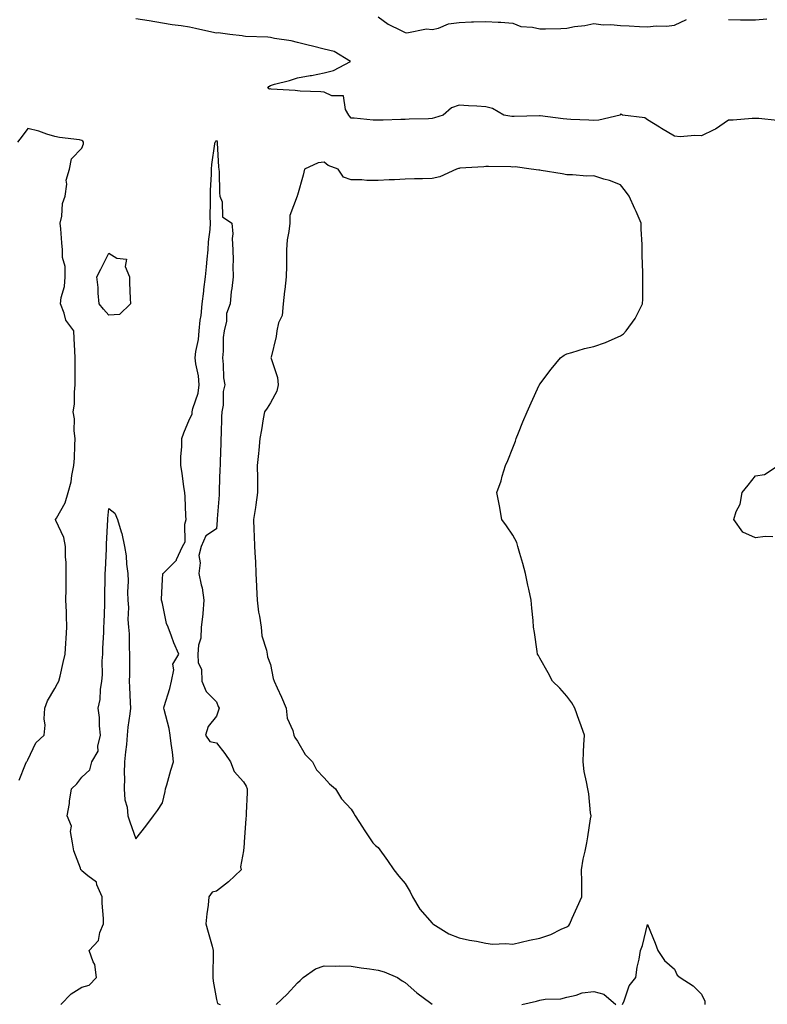
# Model space of a CAD drawing. Units: inches. Extents: x 1010723 to 1013363, y 7216058 to 7218698.
# Drawn here: x 1011735 to 1012012, y 7216772 to 7217137 of the extents above; entities that cross this region are included whole.
import ezdxf

# ---------------------------------------------------------------- set-up
doc = ezdxf.new("R2010")
doc.units = ezdxf.units.IN
doc.header["$MEASUREMENT"] = 0
doc.layers.add('Contour_10107216', color=7, linetype='Continuous', true_color=0xb321ac)

msp = doc.modelspace()

# ---------------------------------------------------------------- linework, layer by layer
at = {"layer": 'Contour_10107216'}
for points in [[(1012016.16, 7217100.03, 3074), (1012009.29, 7217100.67, 3074), (1012008.05, 7217100.77, 3074), (1012006.86, 7217100.73, 3074), (1011999.86, 7217100.1, 3074), (1011998.05, 7217100.06, 3074), (1011993.22, 7217096.74, 3074), (1011992.64, 7217096.51, 3074), (1011988.05, 7217094.22, 3074), (1011985.57, 7217094.4, 3074), (1011980.08, 7217093.95, 3074), (1011978.05, 7217094.15, 3074), (1011973.2, 7217097.06, 3074), (1011972.45, 7217097.53, 3074), (1011968.05, 7217100.2, 3074), (1011967.02, 7217100.9, 3074), (1011958.77, 7217101.92, 3074), (1011958.31, 7217102.19, 3074), (1011958.05, 7217102.35, 3074), (1011957.84, 7217102.13, 3074), (1011957.82, 7217101.92, 3074), (1011949.91, 7217100.06, 3074), (1011948.05, 7217100.01, 3074), (1011946.22, 7217100.1, 3074), (1011939.61, 7217100.36, 3074), (1011938.05, 7217100.44, 3074), (1011936.7, 7217100.57, 3074), (1011928.23, 7217101.74, 3074), (1011928.05, 7217101.76, 3074), (1011927.87, 7217101.74, 3074), (1011918.48, 7217101.49, 3074), (1011918.05, 7217101.45, 3074), (1011917.61, 7217101.49, 3074), (1011914.69, 7217101.92, 3074), (1011910.54, 7217104.42, 3074), (1011908.05, 7217105.1, 3074), (1011904.69, 7217105.28, 3074), (1011901.57, 7217105.44, 3074), (1011898.05, 7217105.63, 3074), (1011895.3, 7217104.67, 3074), (1011892.17, 7217101.92, 3074), (1011888.98, 7217101, 3074), (1011888.05, 7217100.69, 3074), (1011886.7, 7217100.57, 3074), (1011879.54, 7217100.44, 3074), (1011878.05, 7217100.28, 3074), (1011876.43, 7217100.3, 3074), (1011869.93, 7217100.05, 3074), (1011868.05, 7217100.06, 3074), (1011866.21, 7217100.08, 3074), (1011859.12, 7217100.85, 3074), (1011858.05, 7217100.87, 3074), (1011857.57, 7217101.45, 3074), (1011857.12, 7217101.92, 3074), (1011855.9, 7217104.07, 3074), (1011855.19, 7217109.07, 3074), (1011850.84, 7217109.13, 3074), (1011848.05, 7217110.46, 3074), (1011846.75, 7217110.61, 3074), (1011839.09, 7217110.88, 3074), (1011838.05, 7217111, 3074), (1011837.22, 7217111.1, 3074), (1011828.33, 7217111.65, 3074), (1011828.05, 7217111.67, 3074), (1011827.74, 7217111.61, 3074), (1011827.1, 7217111.92, 3074), (1011827.44, 7217112.53, 3074), (1011828.05, 7217112.99, 3074), (1011829.54, 7217113.42, 3074), (1011835.12, 7217114.85, 3074), (1011838.05, 7217115.75, 3074), (1011842.78, 7217116.65, 3074), (1011843.26, 7217116.72, 3074), (1011848.05, 7217117.7, 3074), (1011851.46, 7217118.5, 3074), (1011857.72, 7217121.92, 3074), (1011851.67, 7217125.55, 3074), (1011848.05, 7217126.47, 3074), (1011843.71, 7217127.58, 3074), (1011842, 7217127.97, 3074), (1011838.05, 7217128.95, 3074), (1011835.71, 7217129.58, 3074), (1011829.6, 7217130.38, 3074), (1011828.05, 7217130.71, 3074), (1011827.04, 7217130.9, 3074), (1011818.85, 7217131.12, 3074), (1011818.05, 7217131.24, 3074), (1011817.56, 7217131.43, 3074), (1011812.99, 7217131.92, 3074), (1011808.61, 7217132.47, 3074), (1011808.05, 7217132.39, 3074), (1011807.47, 7217132.51, 3074), (1011800.3, 7217134.17, 3074), (1011798.05, 7217134.56, 3074), (1011794.88, 7217135.08, 3074), (1011791.6, 7217135.47, 3074), (1011788.05, 7217136.14, 3074), (1011783.07, 7217136.94, 3074), (1011783.02, 7217136.94, 3074), (1011778.05, 7217137.74, 3074)], [(1011868.05, 7217138.44, 3074), (1011871.8, 7217135.67, 3074), (1011876.54, 7217133.42, 3074), (1011878.05, 7217132.62, 3074), (1011878.65, 7217132.51, 3074), (1011886.03, 7217133.93, 3074), (1011888.05, 7217133.76, 3074), (1011890.4, 7217134.28, 3074), (1011894.1, 7217135.87, 3074), (1011898.05, 7217136.35, 3074), (1011902.69, 7217136.57, 3074), (1011903.44, 7217136.53, 3074), (1011908.05, 7217136.76, 3074), (1011912.55, 7217136.41, 3074), (1011913.55, 7217136.41, 3074), (1011918.05, 7217136.12, 3074), (1011920.95, 7217134.83, 3074), (1011925.34, 7217134.63, 3074), (1011928.05, 7217133.95, 3074), (1011930.15, 7217134.01, 3074), (1011935.82, 7217134.15, 3074), (1011938.05, 7217134.21, 3074), (1011940.91, 7217134.79, 3074), (1011944.78, 7217135.18, 3074), (1011948.05, 7217136.02, 3074), (1011951.62, 7217135.49, 3074), (1011954.36, 7217135.61, 3074), (1011958.05, 7217135.22, 3074), (1011961.18, 7217135.05, 3074), (1011965.07, 7217134.91, 3074), (1011968.05, 7217134.73, 3074), (1011971.21, 7217135.08, 3074), (1011975.02, 7217134.95, 3074), (1011978.05, 7217135.4, 3074), (1011982.48, 7217137.49, 3074)], [(1011998.05, 7217137.43, 3074), (1012002.59, 7217137.37, 3074), (1012003.5, 7217137.37, 3074), (1012008.05, 7217137.33, 3074), (1012012.33, 7217137.64, 3074)], [(1011734.78, 7216855.2, 3075), (1011737.18, 7216861.06, 3075), (1011737.48, 7216861.92, 3075), (1011737.7, 7216862.27, 3075), (1011738.05, 7216862.74, 3075), (1011740.93, 7216869.05, 3075), (1011744.06, 7216871.92, 3075), (1011744.4, 7216875.57, 3075), (1011744.06, 7216877.92, 3075), (1011744.29, 7216881.92, 3075), (1011745.34, 7216884.63, 3075), (1011748.05, 7216889.15, 3075), (1011748.97, 7216891, 3075), (1011749.49, 7216891.92, 3075), (1011749.95, 7216893.83, 3075), (1011751.07, 7216898.89, 3075), (1011751.89, 7216901.92, 3075), (1011752.13, 7216906, 3075), (1011752.28, 7216907.7, 3075), (1011752.51, 7216911.92, 3075), (1011752.36, 7216916.22, 3075), (1011752.31, 7216917.66, 3075), (1011752.16, 7216921.92, 3075), (1011752.19, 7216926.06, 3075), (1011752.18, 7216927.8, 3075), (1011752.21, 7216931.92, 3075), (1011752.2, 7216936.06, 3075), (1011751.98, 7216937.99, 3075), (1011751.97, 7216941.92, 3075), (1011751.41, 7216945.28, 3075), (1011748.45, 7216951.53, 3075), (1011748.33, 7216951.92, 3075), (1011748.59, 7216952.45, 3075), (1011751.82, 7216958.15, 3075), (1011753.01, 7216961.92, 3075), (1011754.09, 7216965.88, 3075), (1011754.34, 7216968.21, 3075), (1011755.11, 7216971.92, 3075), (1011755.27, 7216974.69, 3075), (1011755.47, 7216979.34, 3075), (1011755.61, 7216981.92, 3075), (1011755.21, 7216984.75, 3075), (1011755.36, 7216989.24, 3075), (1011754.79, 7216991.92, 3075), (1011755.29, 7216994.69, 3075), (1011755.27, 7216999.13, 3075), (1011755.63, 7217001.92, 3075), (1011755.62, 7217004.34, 3075), (1011755.55, 7217009.42, 3075), (1011755.54, 7217011.92, 3075), (1011755.47, 7217014.5, 3075), (1011755.17, 7217019.03, 3075), (1011755.09, 7217021.92, 3075), (1011752.05, 7217025.92, 3075), (1011751.55, 7217028.42, 3075), (1011750.17, 7217031.92, 3075), (1011750.4, 7217034.28, 3075), (1011751.62, 7217038.35, 3075), (1011751.86, 7217041.92, 3075), (1011751.86, 7217045.73, 3075), (1011750.9, 7217049.07, 3075), (1011750.91, 7217051.92, 3075), (1011750.65, 7217054.52, 3075), (1011750.26, 7217059.71, 3075), (1011750.04, 7217061.92, 3075), (1011750.65, 7217064.52, 3075), (1011750.84, 7217069.13, 3075), (1011751.9, 7217071.92, 3075), (1011752.48, 7217076.35, 3075), (1011752.19, 7217077.78, 3075), (1011753.41, 7217081.92, 3075), (1011754.24, 7217085.73, 3075), (1011758.05, 7217089.65, 3075), (1011758.67, 7217091.31, 3075), (1011758.67, 7217091.92, 3075), (1011758.41, 7217092.29, 3075), (1011758.05, 7217092.58, 3075), (1011757.24, 7217092.74, 3075), (1011749.8, 7217093.68, 3075), (1011748.05, 7217094.07, 3075), (1011745.02, 7217094.95, 3075), (1011742.09, 7217095.96, 3075), (1011738.05, 7217096.96, 3075), (1011735.86, 7217094.11, 3075), (1011734.23, 7217091.92, 3075)], [(1011750.3, 7216771.92, 3074), (1011754.08, 7216775.88, 3074), (1011758.05, 7216778.4, 3074), (1011760.82, 7216779.15, 3074), (1011763.51, 7216781.92, 3074), (1011762.86, 7216786.72, 3074), (1011762.21, 7216787.76, 3074), (1011760.77, 7216791.92, 3074), (1011764.29, 7216795.69, 3074), (1011764.78, 7216798.66, 3074), (1011766.11, 7216801.92, 3074), (1011766.09, 7216803.89, 3074), (1011765.61, 7216809.48, 3074), (1011765.59, 7216811.92, 3074), (1011763.64, 7216816.33, 3074), (1011763.47, 7216817.35, 3074), (1011760.25, 7216819.71, 3074), (1011758.05, 7216821.59, 3074), (1011757.87, 7216821.74, 3074), (1011757.64, 7216821.92, 3074), (1011757.51, 7216822.47, 3074), (1011755.12, 7216828.99, 3074), (1011754.6, 7216831.92, 3074), (1011753.87, 7216836.1, 3074), (1011754.2, 7216838.07, 3074), (1011752.57, 7216841.92, 3074), (1011753.46, 7216846.51, 3074), (1011753.49, 7216847.37, 3074), (1011754.18, 7216851.92, 3074), (1011756.15, 7216853.81, 3074), (1011758.05, 7216856.35, 3074), (1011760.96, 7216859.01, 3074), (1011761.76, 7216861.92, 3074), (1011764.06, 7216865.9, 3074), (1011763.96, 7216867.84, 3074), (1011764.98, 7216871.92, 3074), (1011764.58, 7216875.38, 3074), (1011764.59, 7216878.46, 3074), (1011764.09, 7216881.92, 3074), (1011764.89, 7216885.08, 3074), (1011764.99, 7216888.85, 3074), (1011765.53, 7216891.92, 3074), (1011765.71, 7216894.26, 3074), (1011765.65, 7216899.52, 3074), (1011765.8, 7216901.92, 3074), (1011765.87, 7216904.09, 3074), (1011766.2, 7216910.06, 3074), (1011766.26, 7216911.92, 3074), (1011766.28, 7216913.68, 3074), (1011766.56, 7216920.42, 3074), (1011766.57, 7216921.92, 3074), (1011766.59, 7216923.38, 3074), (1011766.72, 7216930.59, 3074), (1011766.74, 7216931.92, 3074), (1011766.8, 7216933.17, 3074), (1011767.15, 7216941.02, 3074), (1011767.2, 7216941.92, 3074), (1011767.22, 7216942.74, 3074), (1011767.68, 7216951.92, 3074), (1011767.7, 7216952.27, 3074), (1011768.05, 7216956.02, 3074), (1011770.34, 7216954.21, 3074), (1011771.33, 7216951.92, 3074), (1011772.66, 7216947.31, 3074), (1011772.87, 7216946.74, 3074), (1011773.92, 7216941.92, 3074), (1011774.53, 7216938.4, 3074), (1011774.64, 7216935.32, 3074), (1011775.11, 7216931.92, 3074), (1011775.19, 7216929.07, 3074), (1011775.04, 7216924.93, 3074), (1011775.12, 7216921.92, 3074), (1011775.34, 7216919.21, 3074), (1011775.17, 7216914.81, 3074), (1011775.34, 7216911.92, 3074), (1011775.62, 7216909.48, 3074), (1011775.57, 7216904.4, 3074), (1011775.79, 7216901.92, 3074), (1011775.76, 7216899.62, 3074), (1011775.72, 7216894.26, 3074), (1011775.67, 7216891.92, 3074), (1011775.77, 7216889.65, 3074), (1011775.95, 7216884.03, 3074), (1011776.06, 7216881.92, 3074), (1011775.88, 7216879.75, 3074), (1011775.13, 7216874.85, 3074), (1011774.92, 7216871.92, 3074), (1011774.59, 7216868.46, 3074), (1011774.28, 7216865.69, 3074), (1011773.93, 7216861.92, 3074), (1011773.81, 7216857.68, 3074), (1011773.91, 7216856.06, 3074), (1011773.77, 7216851.92, 3074), (1011774.07, 7216847.94, 3074), (1011774.84, 7216845.14, 3074), (1011775.17, 7216841.92, 3074), (1011775.85, 7216839.71, 3074), (1011778.05, 7216833.38, 3074), (1011781.82, 7216838.15, 3074), (1011784.64, 7216841.92, 3074), (1011786.1, 7216843.87, 3074), (1011788.05, 7216846.71, 3074), (1011788.95, 7216851.02, 3074), (1011789.15, 7216851.92, 3074), (1011789.64, 7216853.5, 3074), (1011791.13, 7216858.83, 3074), (1011792.12, 7216861.92, 3074), (1011791.71, 7216865.59, 3074), (1011791.2, 7216868.76, 3074), (1011790.83, 7216871.92, 3074), (1011790.48, 7216874.34, 3074), (1011788.58, 7216881.39, 3074), (1011788.48, 7216881.92, 3074), (1011788.64, 7216882.51, 3074), (1011790.72, 7216889.24, 3074), (1011791.34, 7216891.92, 3074), (1011792.18, 7216896.06, 3074), (1011791.8, 7216898.17, 3074), (1011794.05, 7216901.92, 3074), (1011792.22, 7216906.1, 3074), (1011791.34, 7216908.64, 3074), (1011790.05, 7216911.92, 3074), (1011789.5, 7216913.37, 3074), (1011788.05, 7216920.71, 3074), (1011787.7, 7216921.57, 3074), (1011787.61, 7216921.92, 3074), (1011787.6, 7216922.37, 3074), (1011788.05, 7216929.62, 3074), (1011788.13, 7216931.84, 3074), (1011788.18, 7216931.92, 3074), (1011793.14, 7216936.84, 3074), (1011793.2, 7216937.08, 3074), (1011795.46, 7216941.92, 3074), (1011796.38, 7216943.6, 3074), (1011796.33, 7216950.2, 3074), (1011796.77, 7216951.92, 3074), (1011796.67, 7216953.31, 3074), (1011796.44, 7216960.32, 3074), (1011796.31, 7216961.92, 3074), (1011795.95, 7216964.01, 3074), (1011795.26, 7216969.13, 3074), (1011794.75, 7216971.92, 3074), (1011794.75, 7216975.22, 3074), (1011795.14, 7216979.01, 3074), (1011795.15, 7216981.92, 3074), (1011795.96, 7216984.01, 3074), (1011798.05, 7216989.13, 3074), (1011798.95, 7216991.02, 3074), (1011799.04, 7216991.92, 3074), (1011799.27, 7216993.13, 3074), (1011801.19, 7216998.78, 3074), (1011801.62, 7217001.92, 3074), (1011801.34, 7217005.2, 3074), (1011800.34, 7217009.63, 3074), (1011800.09, 7217011.92, 3074), (1011800.37, 7217014.24, 3074), (1011801.31, 7217018.66, 3074), (1011801.62, 7217021.92, 3074), (1011802.01, 7217025.88, 3074), (1011802.33, 7217027.64, 3074), (1011802.67, 7217031.92, 3074), (1011803.28, 7217036.69, 3074), (1011803.35, 7217037.21, 3074), (1011803.94, 7217041.92, 3074), (1011804.3, 7217045.67, 3074), (1011804.6, 7217048.48, 3074), (1011804.94, 7217051.92, 3074), (1011805.05, 7217054.93, 3074), (1011805.67, 7217059.54, 3074), (1011805.77, 7217061.92, 3074), (1011805.71, 7217064.26, 3074), (1011805.86, 7217069.73, 3074), (1011805.79, 7217071.92, 3074), (1011805.79, 7217074.17, 3074), (1011806.13, 7217079.99, 3074), (1011806.12, 7217081.92, 3074), (1011806.35, 7217083.62, 3074), (1011807.42, 7217091.3, 3074), (1011807.51, 7217091.92, 3074), (1011807.74, 7217092.23, 3074), (1011808.05, 7217092.66, 3074), (1011808.3, 7217092.17, 3074), (1011808.25, 7217091.92, 3074), (1011808.27, 7217091.69, 3074), (1011808.78, 7217082.64, 3074), (1011808.9, 7217081.92, 3074), (1011808.98, 7217080.98, 3074), (1011809.2, 7217073.07, 3074), (1011809.32, 7217071.92, 3074), (1011810.14, 7217069.83, 3074), (1011810.3, 7217064.17, 3074), (1011813.74, 7217061.92, 3074), (1011814.09, 7217057.96, 3074), (1011813.82, 7217056.14, 3074), (1011814.07, 7217051.92, 3074), (1011814.26, 7217048.13, 3074), (1011814.04, 7217045.92, 3074), (1011814.19, 7217041.92, 3074), (1011813.73, 7217037.6, 3074), (1011813.42, 7217036.55, 3074), (1011813.1, 7217031.92, 3074), (1011811.69, 7217028.29, 3074), (1011811.69, 7217025.55, 3074), (1011810.89, 7217021.92, 3074), (1011810.5, 7217019.48, 3074), (1011810.5, 7217014.36, 3074), (1011810.2, 7217011.92, 3074), (1011810.55, 7217009.42, 3074), (1011810.62, 7217004.5, 3074), (1011811.11, 7217001.92, 3074), (1011810.51, 7216999.46, 3074), (1011810.46, 7216994.32, 3074), (1011810.06, 7216991.92, 3074), (1011809.95, 7216990.01, 3074), (1011809.73, 7216983.6, 3074), (1011809.64, 7216981.92, 3074), (1011809.59, 7216980.38, 3074), (1011809.4, 7216973.27, 3074), (1011809.36, 7216971.92, 3074), (1011809.32, 7216970.65, 3074), (1011809.06, 7216962.94, 3074), (1011809.03, 7216961.92, 3074), (1011808.97, 7216961, 3074), (1011808.3, 7216952.17, 3074), (1011808.28, 7216951.92, 3074), (1011808.27, 7216951.69, 3074), (1011808.05, 7216948.5, 3074), (1011804.1, 7216945.87, 3074), (1011802.38, 7216941.92, 3074), (1011801.43, 7216938.54, 3074), (1011801.98, 7216935.85, 3074), (1011801.48, 7216931.92, 3074), (1011802.33, 7216927.64, 3074), (1011802.68, 7216926.55, 3074), (1011803.34, 7216921.92, 3074), (1011802.96, 7216917.02, 3074), (1011802.9, 7216916.76, 3074), (1011802.39, 7216911.92, 3074), (1011802.16, 7216907.82, 3074), (1011801.4, 7216905.28, 3074), (1011801.11, 7216901.92, 3074), (1011801.21, 7216898.76, 3074), (1011802.52, 7216896.39, 3074), (1011802.57, 7216891.92, 3074), (1011804.17, 7216888.05, 3074), (1011808.05, 7216884.21, 3074), (1011808.7, 7216882.56, 3074), (1011809.02, 7216881.92, 3074), (1011808.8, 7216881.18, 3074), (1011808.05, 7216878.89, 3074), (1011804.91, 7216875.06, 3074), (1011803.91, 7216871.92, 3074), (1011805.62, 7216869.48, 3074), (1011808.05, 7216869.07, 3074), (1011811.17, 7216865.05, 3074), (1011813.2, 7216861.92, 3074), (1011814.55, 7216858.42, 3074), (1011818.05, 7216854.54, 3074), (1011819.06, 7216852.92, 3074), (1011819.45, 7216851.92, 3074), (1011819.42, 7216850.55, 3074), (1011819.09, 7216842.97, 3074), (1011819.08, 7216841.92, 3074), (1011818.97, 7216841, 3074), (1011818.35, 7216832.23, 3074), (1011818.32, 7216831.92, 3074), (1011818.32, 7216831.65, 3074), (1011818.05, 7216828.91, 3074), (1011816.91, 7216823.05, 3074), (1011817.13, 7216821.92, 3074), (1011812.52, 7216817.45, 3074), (1011808.05, 7216814.01, 3074), (1011806.4, 7216813.58, 3074), (1011805.19, 7216811.92, 3074), (1011804.89, 7216808.76, 3074), (1011804.41, 7216805.55, 3074), (1011804.09, 7216801.92, 3074), (1011804.94, 7216798.81, 3074), (1011806.4, 7216793.58, 3074), (1011806.85, 7216791.92, 3074), (1011806.81, 7216790.67, 3074), (1011806.71, 7216783.25, 3074), (1011806.66, 7216781.92, 3074), (1011806.75, 7216780.63, 3074), (1011808.05, 7216773.81, 3074), (1011808.45, 7216772.31, 3074), (1011809.37, 7216771.92, 3074)], [(1012014.48, 7216945.49, 3074), (1012011.7, 7216945.57, 3074), (1012008.05, 7216945.16, 3074), (1012003.36, 7216947.23, 3074), (1012000.01, 7216951.92, 3074), (1012000.97, 7216954.83, 3074), (1012002.42, 7216957.56, 3074), (1012003.18, 7216961.92, 3074), (1012005.34, 7216964.63, 3074), (1012008.05, 7216968.11, 3074), (1012011.39, 7216968.58, 3074), (1012016.47, 7216971.92, 3074)], [(1011958.77, 7216771.92, 3074), (1011959.4, 7216773.27, 3074), (1011961.17, 7216778.81, 3074), (1011963.63, 7216781.92, 3074), (1011964.15, 7216785.83, 3074), (1011964.92, 7216788.78, 3074), (1011965.43, 7216791.92, 3074), (1011966.15, 7216793.81, 3074), (1011968.05, 7216801.61, 3074), (1011970.87, 7216794.75, 3074), (1011971.89, 7216791.92, 3074), (1011974.34, 7216788.21, 3074), (1011978.05, 7216785.03, 3074), (1011979, 7216782.86, 3074), (1011980.2, 7216781.92, 3074), (1011985.02, 7216778.89, 3074), (1011988.05, 7216775.73, 3074), (1011989.26, 7216773.13, 3074), (1011989.24, 7216771.92, 3074)], [(1011830.16, 7216771.92, 3074), (1011834.23, 7216775.75, 3074), (1011838.05, 7216779.99, 3074), (1011839.07, 7216780.9, 3074), (1011840.17, 7216781.92, 3074), (1011844.78, 7216785.18, 3074), (1011848.05, 7216786.31, 3074), (1011852.27, 7216786.14, 3074), (1011853.71, 7216786.26, 3074), (1011858.05, 7216786.1, 3074), (1011861.68, 7216785.55, 3074), (1011864.78, 7216785.18, 3074), (1011868.05, 7216784.71, 3074), (1011870.21, 7216784.09, 3074), (1011875.24, 7216781.92, 3074), (1011876.9, 7216780.77, 3074), (1011878.05, 7216780.14, 3074), (1011882.42, 7216776.28, 3074), (1011887.55, 7216772.41, 3074), (1011888.05, 7216772.04, 3074), (1011888.14, 7216772, 3074)], [(1011921.37, 7216771.92, 3074), (1011926.82, 7216773.15, 3074), (1011928.05, 7216773.52, 3074), (1011930.02, 7216773.89, 3074), (1011935.88, 7216774.09, 3074), (1011938.05, 7216774.69, 3074), (1011941.56, 7216775.42, 3074), (1011943.76, 7216776.2, 3074), (1011948.05, 7216776.8, 3074), (1011951.86, 7216775.73, 3074), (1011956.25, 7216771.92, 3074)]]:
    msp.add_polyline3d(points, dxfattribs=at)
for points in [[(1011938.05, 7216800.75, 3075), (1011938.76, 7216801.22, 3075), (1011939.17, 7216801.92, 3075), (1011940.07, 7216803.95, 3075), (1011941.93, 7216808.03, 3075), (1011943.61, 7216811.92, 3075), (1011943.59, 7216816.39, 3075), (1011943.58, 7216817.45, 3075), (1011943.57, 7216821.92, 3075), (1011944.14, 7216825.83, 3075), (1011944.94, 7216828.81, 3075), (1011945.51, 7216831.92, 3075), (1011945.83, 7216834.15, 3075), (1011946.9, 7216840.77, 3075), (1011947.07, 7216841.92, 3075), (1011946.87, 7216843.11, 3075), (1011946.2, 7216850.08, 3075), (1011945.83, 7216851.92, 3075), (1011945.43, 7216854.54, 3075), (1011944.51, 7216858.38, 3075), (1011944.08, 7216861.92, 3075), (1011944.27, 7216865.71, 3075), (1011944.44, 7216868.31, 3075), (1011944.63, 7216871.92, 3075), (1011942.84, 7216876.71, 3075), (1011942.63, 7216877.33, 3075), (1011941.04, 7216881.92, 3075), (1011939.98, 7216883.85, 3075), (1011938.05, 7216886.35, 3075), (1011935.45, 7216889.32, 3075), (1011932.75, 7216891.92, 3075), (1011931.17, 7216895.05, 3075), (1011928.05, 7216900.49, 3075), (1011927.51, 7216901.39, 3075), (1011927.23, 7216901.92, 3075), (1011927.09, 7216902.88, 3075), (1011926.06, 7216909.93, 3075), (1011925.76, 7216911.92, 3075), (1011925.53, 7216914.44, 3075), (1011925.1, 7216918.97, 3075), (1011924.84, 7216921.92, 3075), (1011923.97, 7216926, 3075), (1011923.64, 7216927.51, 3075), (1011922.72, 7216931.92, 3075), (1011921.75, 7216935.63, 3075), (1011920.67, 7216939.3, 3075), (1011919.94, 7216941.92, 3075), (1011919.48, 7216943.35, 3075), (1011918.05, 7216946.04, 3075), (1011915.69, 7216949.56, 3075), (1011913.89, 7216951.92, 3075), (1011913.05, 7216956.92, 3075), (1011912.07, 7216961.92, 3075), (1011913.67, 7216966.3, 3075), (1011914.11, 7216967.97, 3075), (1011915.34, 7216971.92, 3075), (1011916.16, 7216973.81, 3075), (1011918.05, 7216978.54, 3075), (1011918.97, 7216981, 3075), (1011919.32, 7216981.92, 3075), (1011920.16, 7216984.03, 3075), (1011921.78, 7216988.19, 3075), (1011923.32, 7216991.92, 3075), (1011924.78, 7216995.2, 3075), (1011927.84, 7217001.71, 3075), (1011927.93, 7217001.92, 3075), (1011927.98, 7217002, 3075), (1011928.05, 7217002.1, 3075), (1011932.24, 7217007.72, 3075), (1011935.69, 7217011.92, 3075), (1011937.06, 7217012.92, 3075), (1011938.05, 7217013.37, 3075), (1011939.99, 7217013.87, 3075), (1011944.58, 7217015.38, 3075), (1011948.05, 7217016.1, 3075), (1011952.37, 7217017.6, 3075), (1011954.89, 7217018.76, 3075), (1011958.05, 7217020.06, 3075), (1011959.11, 7217020.85, 3075), (1011960.09, 7217021.92, 3075), (1011963.49, 7217026.49, 3075), (1011964.15, 7217028.03, 3075), (1011966.17, 7217031.92, 3075), (1011966.26, 7217033.7, 3075), (1011966.23, 7217040.1, 3075), (1011966.31, 7217041.92, 3075), (1011966.34, 7217043.62, 3075), (1011966, 7217049.87, 3075), (1011966.03, 7217051.92, 3075), (1011965.98, 7217053.99, 3075), (1011965.72, 7217059.6, 3075), (1011965.66, 7217061.92, 3075), (1011963.82, 7217066.16, 3075), (1011963.37, 7217067.23, 3075), (1011961.16, 7217071.92, 3075), (1011959.87, 7217073.74, 3075), (1011958.05, 7217076.04, 3075), (1011953.85, 7217077.72, 3075), (1011951.75, 7217078.21, 3075), (1011948.05, 7217079.38, 3075), (1011945.47, 7217079.34, 3075), (1011940.18, 7217079.79, 3075), (1011938.05, 7217079.75, 3075), (1011936.29, 7217080.16, 3075), (1011928.58, 7217081.39, 3075), (1011928.05, 7217081.51, 3075), (1011927.7, 7217081.57, 3075), (1011924.88, 7217081.92, 3075), (1011918.91, 7217082.78, 3075), (1011918.05, 7217082.68, 3075), (1011917.26, 7217082.72, 3075), (1011909.01, 7217082.88, 3075), (1011908.05, 7217082.92, 3075), (1011907.24, 7217082.72, 3075), (1011898.4, 7217082.27, 3075), (1011898.05, 7217082.21, 3075), (1011897.83, 7217082.15, 3075), (1011897.12, 7217081.92, 3075), (1011890.92, 7217079.05, 3075), (1011888.05, 7217078.5, 3075), (1011884.44, 7217078.31, 3075), (1011881.58, 7217078.38, 3075), (1011878.05, 7217078.15, 3075), (1011874.06, 7217077.94, 3075), (1011872.07, 7217077.9, 3075), (1011868.05, 7217077.66, 3075), (1011863.79, 7217077.66, 3075), (1011861.98, 7217077.99, 3075), (1011858.05, 7217077.99, 3075), (1011855.12, 7217078.99, 3075), (1011853.19, 7217081.92, 3075), (1011849.46, 7217083.33, 3075), (1011848.05, 7217084.54, 3075), (1011845.77, 7217084.21, 3075), (1011840.68, 7217081.92, 3075), (1011840.25, 7217079.73, 3075), (1011838.05, 7217072.27, 3075), (1011838, 7217071.96, 3075), (1011838.01, 7217071.92, 3075), (1011838.01, 7217071.88, 3075), (1011835.31, 7217064.67, 3075), (1011835.24, 7217061.92, 3075), (1011834.91, 7217058.78, 3075), (1011834.32, 7217055.65, 3075), (1011834, 7217051.92, 3075), (1011833.97, 7217047.84, 3075), (1011833.96, 7217046.02, 3075), (1011833.93, 7217041.92, 3075), (1011833.36, 7217037.23, 3075), (1011833.27, 7217036.69, 3075), (1011832.74, 7217031.92, 3075), (1011832.35, 7217027.62, 3075), (1011831.05, 7217024.91, 3075), (1011830.47, 7217021.92, 3075), (1011830.19, 7217019.77, 3075), (1011828.29, 7217012.15, 3075), (1011828.26, 7217011.92, 3075), (1011828.27, 7217011.69, 3075), (1011830.71, 7217004.58, 3075), (1011830.89, 7217001.92, 3075), (1011830.43, 7216999.54, 3075), (1011828.05, 7216995.18, 3075), (1011826.8, 7216993.17, 3075), (1011825.82, 7216991.92, 3075), (1011825.36, 7216989.22, 3075), (1011824.78, 7216985.18, 3075), (1011824.18, 7216981.92, 3075), (1011823.73, 7216977.6, 3075), (1011823.61, 7216976.35, 3075), (1011823.14, 7216971.92, 3075), (1011823.21, 7216967.08, 3075), (1011823.24, 7216966.72, 3075), (1011823.3, 7216961.92, 3075), (1011822.66, 7216957.31, 3075), (1011822.5, 7216956.37, 3075), (1011821.83, 7216951.92, 3075), (1011821.93, 7216948.05, 3075), (1011822.03, 7216945.9, 3075), (1011822.13, 7216941.92, 3075), (1011822.33, 7216937.64, 3075), (1011822.47, 7216936.35, 3075), (1011822.65, 7216931.92, 3075), (1011822.85, 7216927.12, 3075), (1011822.88, 7216926.74, 3075), (1011823.07, 7216921.92, 3075), (1011823.62, 7216917.49, 3075), (1011823.97, 7216916, 3075), (1011824.58, 7216911.92, 3075), (1011824.91, 7216908.78, 3075), (1011826.59, 7216903.38, 3075), (1011826.8, 7216901.92, 3075), (1011827.02, 7216900.9, 3075), (1011828.05, 7216898.11, 3075), (1011829.02, 7216892.88, 3075), (1011829.4, 7216891.92, 3075), (1011830.51, 7216889.46, 3075), (1011832.1, 7216885.96, 3075), (1011833.93, 7216881.92, 3075), (1011834.29, 7216878.17, 3075), (1011836.38, 7216873.6, 3075), (1011836.7, 7216871.92, 3075), (1011837.1, 7216870.98, 3075), (1011838.05, 7216869.63, 3075), (1011840.89, 7216864.75, 3075), (1011843.67, 7216861.92, 3075), (1011845.2, 7216859.07, 3075), (1011848.05, 7216856.02, 3075), (1011849.93, 7216853.8, 3075), (1011852.16, 7216851.92, 3075), (1011854.39, 7216848.27, 3075), (1011858.05, 7216844.38, 3075), (1011858.95, 7216842.82, 3075), (1011859.5, 7216841.92, 3075), (1011862.23, 7216837.74, 3075), (1011862.87, 7216836.74, 3075), (1011866.02, 7216831.92, 3075), (1011867.05, 7216830.92, 3075), (1011868.05, 7216830.14, 3075), (1011871.48, 7216825.36, 3075), (1011873.87, 7216821.92, 3075), (1011875.66, 7216819.54, 3075), (1011878.05, 7216816.82, 3075), (1011879.9, 7216813.78, 3075), (1011880.82, 7216811.92, 3075), (1011883.47, 7216807.35, 3075), (1011888.05, 7216802.15, 3075), (1011888.17, 7216802.04, 3075), (1011888.31, 7216801.92, 3075), (1011894.26, 7216798.13, 3075), (1011898.05, 7216796.72, 3075), (1011901.91, 7216795.79, 3075), (1011904.56, 7216795.4, 3075), (1011908.05, 7216794.67, 3075), (1011910.51, 7216794.38, 3075), (1011915.38, 7216794.6, 3075), (1011918.05, 7216794.34, 3075), (1011921.14, 7216795.01, 3075), (1011924.2, 7216795.77, 3075), (1011928.05, 7216796.53, 3075), (1011932.1, 7216797.88, 3075), (1011935.98, 7216799.85, 3075)], [(1011768.05, 7217027.76, 3074), (1011766.06, 7217029.93, 3074), (1011764.46, 7217031.92, 3074), (1011764.09, 7217035.88, 3074), (1011764.11, 7217037.99, 3074), (1011763.64, 7217041.92, 3074), (1011765.13, 7217044.83, 3074), (1011768.05, 7217050.71, 3074), (1011771.09, 7217048.87, 3074), (1011774.59, 7217048.46, 3074), (1011774.18, 7217045.79, 3074), (1011775.72, 7217041.92, 3074), (1011775.79, 7217039.67, 3074), (1011776, 7217033.97, 3074), (1011776.07, 7217031.92, 3074), (1011772.03, 7217027.94, 3074)]]:
    msp.add_polyline3d(points, close=True, dxfattribs=at)

doc.saveas('drawing.dxf')
